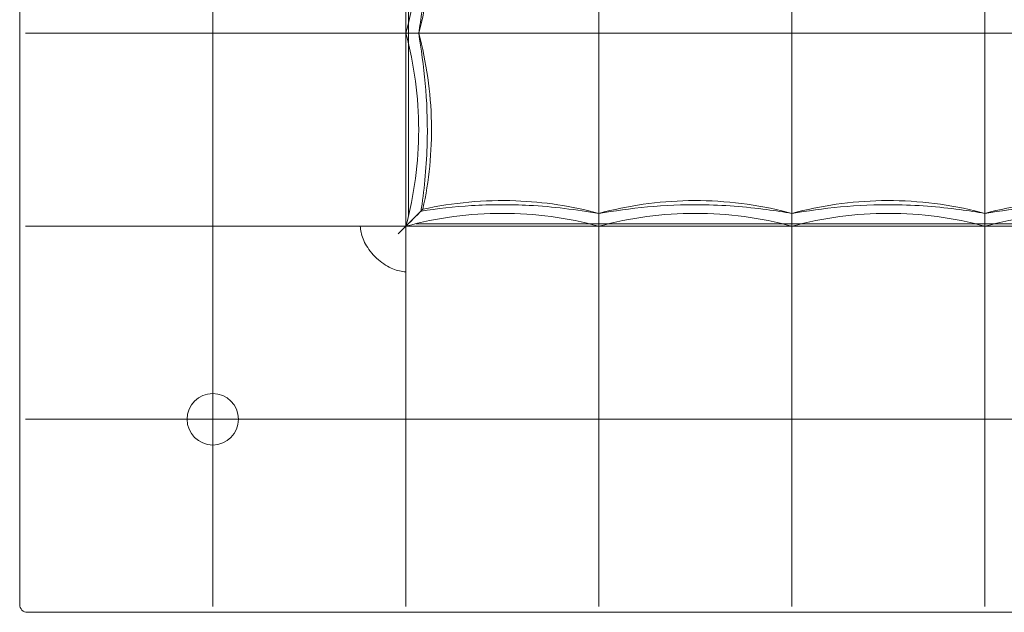
# Model space of a CAD drawing. Units: inches. Extents: x 0 to 889, y 6 to 510.
# Drawn here: x 287 to 317, y 285 to 303 of the extents above; entities that cross this region are included whole.
import ezdxf

# ---------------------------------------------------------------- set-up
doc = ezdxf.new("R2010")
doc.units = ezdxf.units.IN
doc.header["$MEASUREMENT"] = 0
doc.layers.add('SEAT', color=5, linetype='Continuous')

# ---------------------------------------------------------------- blocks, each defined once
blk = doc.blocks.new('LSK2CR_0P')
at = {"layer": 'SEAT', "linetype": 'Continuous', "lineweight": 0}
for p, q in [((17.953, 6.142), (17.717, 5.906)), ((-5.906, 5.906), (0, 5.906)), ((0, 5.906), (5.906, 5.906)), ((5.906, 5.906), (11.811, 5.906)), ((11.811, 5.906), (17.717, 5.906)), ((17.717, 0), (17.717, 5.906)), ((17.717, -5.906), (17.717, 0))]:
    blk.add_line(p, q, dxfattribs=at)
for centre, radius, start, end in [((29.291, 17.48), 0.236, 359.9999, 90.0001), ((23.622, 11.811), 0.787, 0, 180), ((23.622, 11.811), 0.787, 180, 0)]:
    blk.add_arc(centre, radius, start, end, dxfattribs=at)
for points in [[(-5.906, 17.717), (-5.706, 17.717), (-5.283, 17.717), (-4.588, 17.717), (-3.813, 17.717), (-2.967, 17.717), (-2.117, 17.717), (-1.327, 17.717), (-0.626, 17.717), (-0.201, 17.717), (0, 17.717)], [(0, 5.512), (0, 5.512), (0, 5.548), (0, 5.62)], [(5.906, 5.512), (5.906, 5.512), (5.906, 5.548), (5.906, 5.62)], [(11.811, 5.512), (11.811, 5.512), (11.811, 5.548), (11.811, 5.62)], [(11.811, 5.62), (11.811, 5.584), (11.811, 5.548), (11.811, 5.512)], [(17.195, 5.384), (17.195, 5.384), (17.25, 5.439), (17.353, 5.542)], [(17.323, 0), (17.323, 0), (17.359, 0), (17.431, 0)], [(17.323, 0), (17.359, 0), (17.395, 0), (17.431, 0)]]:
    blk.add_open_spline(points, degree=3, dxfattribs=at)
for points, knots in [([(0, 17.717), (0.069, 17.717), (0.139, 17.717), (0.21, 17.717), (0.402, 17.717), (0.602, 17.717), (0.811, 17.717), (0.944, 17.717), (1.08, 17.717), (1.219, 17.717), (1.38, 17.717), (1.546, 17.717), (1.715, 17.717), (1.921, 17.717), (2.131, 17.717), (2.342, 17.717), (2.45, 17.717), (2.559, 17.717), (2.666, 17.717), (2.941, 17.717), (3.212, 17.717), (3.473, 17.717), (3.513, 17.717), (3.553, 17.717), (3.593, 17.717), (3.891, 17.717), (4.176, 17.717), (4.444, 17.717), (4.461, 17.717), (4.477, 17.717), (4.493, 17.717), (4.744, 17.717), (4.982, 17.717), (5.21, 17.717), (5.272, 17.717), (5.333, 17.717), (5.394, 17.717), (5.571, 17.717), (5.741, 17.717), (5.906, 17.717)], [0, 0, 0, 0, 0.038668, 0.038668, 0.038668, 0.142857, 0.142857, 0.142857, 0.208794, 0.208794, 0.208794, 0.285714, 0.285714, 0.285714, 0.379963, 0.379963, 0.379963, 0.428571, 0.428571, 0.428571, 0.552329, 0.552329, 0.552329, 0.571429, 0.571429, 0.571429, 0.714286, 0.714286, 0.714286, 0.722933, 0.722933, 0.722933, 0.857143, 0.857143, 0.857143, 0.893549, 0.893549, 0.893549, 1, 1, 1, 1]), ([(0, 11.811), (0, 12.743), (0, 13.705), (0, 15.637), (0, 16.602), (0, 17.538)], [-14.743213, -14.743213, -14.743213, -14.743213, -7.364178, -7.364178, -0.000002, -0.000002, -0.000002, -0.000002]), ([(5.906, 17.717), (6.061, 17.717), (6.219, 17.717), (6.38, 17.717), (6.599, 17.717), (6.823, 17.717), (7.055, 17.717), (7.287, 17.717), (7.526, 17.717), (7.769, 17.717), (7.947, 17.717), (8.128, 17.717), (8.309, 17.717), (8.622, 17.717), (8.936, 17.717), (9.244, 17.717), (9.355, 17.717), (9.465, 17.717), (9.574, 17.717), (9.941, 17.717), (10.294, 17.717), (10.63, 17.717), (10.671, 17.717), (10.712, 17.717), (10.752, 17.717), (11.125, 17.717), (11.478, 17.717), (11.811, 17.717)], [0, 0, 0, 0, 0.084851, 0.084851, 0.084851, 0.2, 0.2, 0.2, 0.315193, 0.315193, 0.315193, 0.4, 0.4, 0.4, 0.546993, 0.546993, 0.546993, 0.6, 0.6, 0.6, 0.778372, 0.778372, 0.778372, 0.8, 0.8, 0.8, 1, 1, 1, 1]), ([(5.906, 11.811), (5.906, 12.743), (5.906, 13.705), (5.906, 15.637), (5.906, 16.602), (5.906, 17.538)], [0.000001, 0.000001, 0.000001, 0.000001, 7.35565, 7.35565, 14.696488, 14.696488, 14.696488, 14.696488]), ([(11.811, 17.717), (11.814, 17.717), (11.816, 17.717), (11.819, 17.717), (12.121, 17.717), (12.442, 17.717), (12.783, 17.717), (12.792, 17.717), (12.802, 17.717), (12.812, 17.717), (13.147, 17.717), (13.502, 17.717), (13.876, 17.717), (13.894, 17.717), (13.913, 17.717), (13.931, 17.717), (14.3, 17.717), (14.69, 17.717), (15.102, 17.717), (15.13, 17.717), (15.159, 17.717), (15.187, 17.717), (15.595, 17.717), (16.023, 17.717), (16.436, 17.717), (16.473, 17.717), (16.51, 17.717), (16.547, 17.717), (16.948, 17.717), (17.334, 17.717), (17.716, 17.717)], [0, 0, 0, 0, 0.00179, 0.00179, 0.00179, 0.2, 0.2, 0.2, 0.205574, 0.205574, 0.205574, 0.4, 0.4, 0.4, 0.409382, 0.409382, 0.409382, 0.6, 0.6, 0.6, 0.612927, 0.612927, 0.612927, 0.8, 0.8, 0.8, 0.81691, 0.81691, 0.81691, 1, 1, 1, 1]), ([(11.811, 11.811), (11.811, 12.743), (11.811, 13.705), (11.811, 15.637), (11.811, 16.602), (11.811, 17.538)], [0.000001, 0.000001, 0.000001, 0.000001, 7.35565, 7.35565, 14.696488, 14.696488, 14.696488, 14.696488]), ([(17.716, 17.717), (17.843, 17.717), (17.973, 17.717), (18.104, 17.717), (18.326, 17.717), (18.556, 17.717), (18.793, 17.717), (19.008, 17.717), (19.229, 17.717), (19.456, 17.717), (19.627, 17.717), (19.801, 17.717), (19.977, 17.717), (20.295, 17.717), (20.62, 17.717), (20.947, 17.717), (21.042, 17.717), (21.136, 17.717), (21.231, 17.717), (21.645, 17.717), (22.058, 17.717), (22.452, 17.717), (22.46, 17.717), (22.468, 17.717), (22.475, 17.717), (22.876, 17.717), (23.256, 17.717), (23.621, 17.717)], [0, 0, 0, 0, 0.074492, 0.074492, 0.074492, 0.2, 0.2, 0.2, 0.313954, 0.313954, 0.313954, 0.4, 0.4, 0.4, 0.555018, 0.555018, 0.555018, 0.6, 0.6, 0.6, 0.796072, 0.796072, 0.796072, 0.8, 0.8, 0.8, 1, 1, 1, 1]), ([(17.716, 17.539), (17.716, 17.165), (17.716, 16.786), (17.716, 16.404), (17.716, 16.022), (17.716, 15.637), (17.716, 15.251), (17.717, 14.865), (17.717, 14.479), (17.717, 14.093), (17.717, 13.708), (17.717, 13.324), (17.716, 12.943), (17.716, 12.562), (17.717, 12.184), (17.717, 11.811)], [0, 0, 0, 0, 0.2, 0.2, 0.2, 0.4, 0.4, 0.4, 0.6, 0.6, 0.6, 0.8, 0.8, 0.8, 1, 1, 1, 1]), ([(23.621, 17.717), (23.932, 17.717), (24.254, 17.717), (24.59, 17.717), (24.639, 17.717), (24.688, 17.717), (24.737, 17.717), (25.127, 17.717), (25.538, 17.717), (25.95, 17.717), (25.963, 17.717), (25.977, 17.717), (25.99, 17.717), (26.389, 17.717), (26.787, 17.717), (27.168, 17.717), (27.242, 17.717), (27.316, 17.717), (27.389, 17.717), (27.703, 17.717), (28.003, 17.717), (28.29, 17.717), (28.409, 17.717), (28.526, 17.717), (28.641, 17.717), (28.866, 17.717), (29.083, 17.717), (29.291, 17.717)], [0, 0, 0, 0, 0.1748024, 0.1748024, 0.1748024, 0.2, 0.2, 0.2, 0.4, 0.4, 0.4, 0.4066179, 0.4066179, 0.4066179, 0.6, 0.6, 0.6, 0.6378577, 0.6378577, 0.6378577, 0.8, 0.8, 0.8, 0.867291, 0.867291, 0.867291, 1, 1, 1, 1]), ([(23.622, 11.811), (23.622, 12.184), (23.622, 12.561), (23.622, 12.942), (23.622, 13.324), (23.623, 13.708), (23.622, 14.094), (23.622, 14.479), (23.622, 14.866), (23.622, 15.251), (23.622, 15.637), (23.622, 16.021), (23.622, 16.403), (23.622, 16.785), (23.623, 17.164), (23.622, 17.538)], [0, 0, 0, 0, 0.2, 0.2, 0.2, 0.4, 0.4, 0.4, 0.6, 0.6, 0.6, 0.8, 0.8, 0.8, 1, 1, 1, 1]), ([(29.528, 17.48), (29.528, 17.443), (29.528, 17.405), (29.528, 17.366), (29.528, 17.201), (29.528, 17.03), (29.528, 16.852), (29.528, 16.798), (29.528, 16.744), (29.528, 16.689), (29.528, 16.52), (29.528, 16.346), (29.528, 16.165), (29.528, 16.093), (29.528, 16.02), (29.528, 15.946), (29.528, 15.774), (29.528, 15.597), (29.528, 15.415), (29.528, 15.321), (29.528, 15.227), (29.528, 15.131), (29.528, 14.959), (29.528, 14.782), (29.528, 14.6), (29.528, 14.484), (29.528, 14.365), (29.528, 14.244), (29.528, 14.071), (29.528, 13.893), (29.528, 13.712), (29.528, 13.568), (29.528, 13.421), (29.528, 13.273), (29.528, 13.104), (29.528, 12.933), (29.528, 12.762), (29.528, 12.594), (29.528, 12.426), (29.528, 12.258), (29.528, 12.109), (29.528, 11.96), (29.528, 11.81)], [0.0000001, 0.0000001, 0.0000001, 0.0000001, 0.0269014, 0.0269014, 0.0269014, 0.1428571, 0.1428571, 0.1428571, 0.1777567, 0.1777567, 0.1777567, 0.2857143, 0.2857143, 0.2857143, 0.3286181, 0.3286181, 0.3286181, 0.4285714, 0.4285714, 0.4285714, 0.4796625, 0.4796625, 0.4796625, 0.5714286, 0.5714286, 0.5714286, 0.6302738, 0.6302738, 0.6302738, 0.7142857, 0.7142857, 0.7142857, 0.7808312, 0.7808312, 0.7808312, 0.8571429, 0.8571429, 0.8571429, 0.9328493, 0.9328493, 0.9328493, 1, 1, 1, 1]), ([(-5.906, 11.811), (-4.944, 11.811), (-3.951, 11.811), (-1.957, 11.811), (-0.964, 11.811), (0, 11.811)], [-15.236969, -15.236969, -15.236969, -15.236969, -7.611255, -7.611255, -0.000001, -0.000001, -0.000001, -0.000001]), ([(0, 11.811), (0.961, 11.811), (1.955, 11.811), (3.949, 11.811), (4.942, 11.811), (5.906, 11.811)], [-15.236969, -15.236969, -15.236969, -15.236969, -7.611255, -7.611255, -0.000001, -0.000001, -0.000001, -0.000001]), ([(0, 7.297), (0, 8.232), (0, 9.182), (0, 10.12), (0, 10.691), (0, 11.257), (0, 11.811)], [0, 0, 0, 0, 0.621605, 0.621605, 0.621605, 1, 1, 1, 1]), ([(5.906, 11.811), (6.867, 11.811), (7.86, 11.811), (9.854, 11.811), (10.847, 11.811), (11.811, 11.811)], [-15.236969, -15.236969, -15.236969, -15.236969, -7.611255, -7.611255, -0.000001, -0.000001, -0.000001, -0.000001]), ([(5.906, 7.297), (5.906, 8.232), (5.906, 9.182), (5.906, 10.12), (5.906, 10.691), (5.906, 11.257), (5.906, 11.811)], [0, 0, 0, 0, 0.621605, 0.621605, 0.621605, 1, 1, 1, 1]), ([(11.811, 11.811), (12.772, 11.811), (13.766, 11.811), (15.76, 11.811), (16.753, 11.811), (17.717, 11.811)], [-15.236969, -15.236969, -15.236969, -15.236969, -7.611255, -7.611255, -0.000001, -0.000001, -0.000001, -0.000001]), ([(11.811, 7.297), (11.811, 8.232), (11.811, 9.182), (11.811, 10.12), (11.811, 10.691), (11.811, 11.257), (11.811, 11.811)], [0, 0, 0, 0, 0.621605, 0.621605, 0.621605, 1, 1, 1, 1]), ([(17.717, 7.297), (17.717, 7.672), (17.717, 8.05), (17.717, 8.808), (17.717, 9.189), (17.717, 9.947), (17.717, 10.325), (17.717, 11.074), (17.716, 11.445), (17.717, 11.811)], [0.000001, 0.000001, 0.000001, 0.000001, 2.885343, 2.885343, 5.783902, 5.783902, 8.676042, 8.676042, 11.568029, 11.568029, 11.568029, 11.568029]), ([(23.622, 11.811), (23.144, 11.811), (22.657, 11.811), (21.671, 11.811), (21.17, 11.811), (20.171, 11.811), (19.673, 11.811), (18.685, 11.811), (18.197, 11.811), (17.717, 11.811)], [0.000001, 0.000001, 0.000001, 0.000001, 3.776215, 3.776215, 7.596102, 7.596102, 11.398155, 11.398155, 15.193024, 15.193024, 15.193024, 15.193024]), ([(29.35, 11.811), (28.414, 11.811), (27.451, 11.811), (25.518, 11.811), (24.556, 11.811), (23.622, 11.811)], [0.000002, 0.000002, 0.000002, 0.000002, 7.356837, 7.356837, 14.690046, 14.690046, 14.690046, 14.690046]), ([(23.622, 11.811), (23.622, 11.333), (23.622, 10.846), (23.622, 9.859), (23.622, 9.359), (23.622, 8.609), (23.622, 8.36), (23.622, 7.739), (23.622, 7.367), (23.622, 6.63), (23.622, 6.266), (23.622, 5.906)], [-15.185939, -15.185939, -15.185939, -15.185939, -11.412458, -11.412458, -7.592912, -7.592912, -5.694021, -5.694021, -2.842752, -2.842752, -0.000001, -0.000001, -0.000001, -0.000001]), ([(29.528, 11.81), (29.528, 11.639), (29.528, 11.466), (29.528, 11.291), (29.528, 11.196), (29.528, 11.101), (29.528, 11.005), (29.528, 10.763), (29.528, 10.516), (29.528, 10.272), (29.528, 10.238), (29.528, 10.205), (29.528, 10.171), (29.528, 9.894), (29.528, 9.623), (29.528, 9.362), (29.528, 9.335), (29.528, 9.309), (29.528, 9.282), (29.528, 9.049), (29.528, 8.824), (29.528, 8.605), (29.528, 8.528), (29.528, 8.452), (29.528, 8.376), (29.528, 8.213), (29.528, 8.053), (29.528, 7.894), (29.528, 7.769), (29.528, 7.645), (29.528, 7.522), (29.528, 7.415), (29.528, 7.309), (29.528, 7.203), (29.528, 7.029), (29.528, 6.855), (29.528, 6.686), (29.528, 6.633), (29.528, 6.581), (29.528, 6.529), (29.528, 6.316), (29.528, 6.113), (29.528, 5.917), (29.528, 5.913), (29.528, 5.909), (29.528, 5.906)], [0, 0, 0, 0, 0.081176, 0.081176, 0.081176, 0.125, 0.125, 0.125, 0.234792, 0.234792, 0.234792, 0.25, 0.25, 0.25, 0.375, 0.375, 0.375, 0.387757, 0.387757, 0.387757, 0.5, 0.5, 0.5, 0.539537, 0.539537, 0.539537, 0.625, 0.625, 0.625, 0.692059, 0.692059, 0.692059, 0.75, 0.75, 0.75, 0.84526, 0.84526, 0.84526, 0.875, 0.875, 0.875, 0.997631, 0.997631, 0.997631, 1, 1, 1, 1]), ([(0, 5.62), (0, 5.65), (0, 5.713), (0, 5.903), (0, 6.028), (0, 6.328), (0, 6.502), (0, 6.882), (0, 7.086), (0, 7.297)], [-6.504027, -6.504027, -6.504027, -6.504027, -4.879958, -4.879958, -3.252014, -3.252014, -1.62407, -1.62407, -0.000001, -0.000001, -0.000001, -0.000001]), ([(5.906, 5.62), (5.906, 5.65), (5.906, 5.713), (5.906, 5.903), (5.906, 6.028), (5.906, 6.328), (5.906, 6.502), (5.906, 6.882), (5.906, 7.086), (5.906, 7.297)], [0.000001, 0.000001, 0.000001, 0.000001, 1.62407, 1.62407, 3.252014, 3.252014, 4.879958, 4.879958, 6.504027, 6.504027, 6.504027, 6.504027]), ([(11.811, 5.62), (11.811, 5.65), (11.811, 5.713), (11.811, 5.903), (11.811, 6.028), (11.811, 6.328), (11.811, 6.502), (11.811, 6.882), (11.811, 7.086), (11.811, 7.297)], [0.000001, 0.000001, 0.000001, 0.000001, 1.62407, 1.62407, 3.252014, 3.252014, 4.879958, 4.879958, 6.504027, 6.504027, 6.504027, 6.504027]), ([(17.717, 7.297), (17.717, 7.297), (17.717, 7.296), (17.717, 7.083), (17.717, 6.878), (17.717, 6.624), (17.717, 6.562), (17.716, 6.442), (17.716, 6.384), (17.716, 6.163), (17.717, 6.02), (17.717, 5.906)], [-4.344791, -4.344791, -4.344791, -4.344791, -4.339849, -4.339849, -2.716802, -2.716802, -2.173853, -2.173853, -1.630228, -1.630228, -0.000001, -0.000001, -0.000001, -0.000001]), ([(19.108, 5.906), (19.11, 5.965), (19.099, 6.028), (19.085, 6.093), (19.07, 6.157), (19.051, 6.224), (19.024, 6.293), (18.996, 6.362), (18.96, 6.433), (18.916, 6.506), (18.872, 6.578), (18.819, 6.652), (18.758, 6.724), (18.698, 6.796), (18.629, 6.866), (18.556, 6.929), (18.484, 6.992), (18.408, 7.048), (18.333, 7.095), (18.259, 7.141), (18.185, 7.179), (18.114, 7.208), (18.042, 7.238), (17.973, 7.26), (17.907, 7.274), (17.84, 7.289), (17.777, 7.297), (17.717, 7.297)], [0, 0, 0, 0, 0.111111, 0.111111, 0.111111, 0.222222, 0.222222, 0.222222, 0.333333, 0.333333, 0.333333, 0.444444, 0.444444, 0.444444, 0.555556, 0.555556, 0.555556, 0.666667, 0.666667, 0.666667, 0.777778, 0.777778, 0.777778, 0.888889, 0.888889, 0.888889, 1, 1, 1, 1]), ([(-5.906, 5.906), (-4.944, 5.645), (-3.951, 5.512), (-1.957, 5.512), (-0.964, 5.644), (0, 5.906)], [0.000001, 0.000001, 0.000001, 0.000001, 7.589067, 7.589067, 15.163742, 15.163742, 15.163742, 15.163742]), ([(-5.905, 5.827), (-5.876, 5.827), (-5.847, 5.827), (-5.818, 5.827), (-5.507, 5.827), (-5.19, 5.827), (-4.862, 5.827), (-4.74, 5.827), (-4.616, 5.827), (-4.492, 5.827), (-4.25, 5.827), (-4.005, 5.827), (-3.764, 5.827), (-3.544, 5.827), (-3.326, 5.827), (-3.112, 5.827), (-2.971, 5.827), (-2.833, 5.827), (-2.696, 5.827), (-2.4, 5.827), (-2.114, 5.827), (-1.839, 5.827), (-1.795, 5.827), (-1.751, 5.827), (-1.708, 5.827), (-1.394, 5.827), (-1.096, 5.827), (-0.812, 5.827), (-0.779, 5.827), (-0.746, 5.827), (-0.713, 5.827), (-0.465, 5.827), (-0.227, 5.827), (0, 5.827)], [0, 0, 0, 0, 0.014325, 0.014325, 0.014325, 0.166667, 0.166667, 0.166667, 0.223316, 0.223316, 0.223316, 0.333333, 0.333333, 0.333333, 0.433838, 0.433838, 0.433838, 0.5, 0.5, 0.5, 0.643522, 0.643522, 0.643522, 0.666667, 0.666667, 0.666667, 0.833333, 0.833333, 0.833333, 0.852643, 0.852643, 0.852643, 1, 1, 1, 1]), ([(0, 5.906), (0.961, 5.645), (1.955, 5.512), (3.949, 5.512), (4.942, 5.644), (5.906, 5.906)], [0.000001, 0.000001, 0.000001, 0.000001, 7.589067, 7.589067, 15.163742, 15.163742, 15.163742, 15.163742]), ([(0, 5.827), (0.224, 5.827), (0.461, 5.827), (0.71, 5.827), (0.73, 5.827), (0.749, 5.827), (0.768, 5.827), (1.038, 5.827), (1.323, 5.827), (1.625, 5.827), (1.625, 5.827), (1.626, 5.827), (1.627, 5.827), (1.928, 5.827), (2.244, 5.827), (2.579, 5.827), (2.604, 5.827), (2.63, 5.827), (2.655, 5.827), (2.968, 5.827), (3.296, 5.827), (3.639, 5.827), (3.694, 5.827), (3.749, 5.827), (3.804, 5.827), (4.125, 5.827), (4.456, 5.827), (4.781, 5.827), (4.867, 5.827), (4.952, 5.827), (5.038, 5.827), (5.33, 5.827), (5.618, 5.827), (5.906, 5.827)], [0, 0, 0, 0, 0.15487, 0.15487, 0.15487, 0.166667, 0.166667, 0.166667, 0.333333, 0.333333, 0.333333, 0.333789, 0.333789, 0.333789, 0.5, 0.5, 0.5, 0.51264, 0.51264, 0.51264, 0.666667, 0.666667, 0.666667, 0.691252, 0.691252, 0.691252, 0.833333, 0.833333, 0.833333, 0.870987, 0.870987, 0.870987, 1, 1, 1, 1]), ([(5.906, 5.906), (6.867, 5.645), (7.86, 5.512), (9.854, 5.512), (10.847, 5.644), (11.811, 5.906)], [0.000001, 0.000001, 0.000001, 0.000001, 7.589067, 7.589067, 15.163742, 15.163742, 15.163742, 15.163742]), ([(5.906, 5.827), (6.056, 5.827), (6.211, 5.827), (6.37, 5.827), (6.536, 5.827), (6.708, 5.827), (6.884, 5.827), (7.079, 5.827), (7.281, 5.827), (7.489, 5.827), (7.648, 5.827), (7.812, 5.827), (7.979, 5.827), (8.226, 5.827), (8.481, 5.827), (8.744, 5.827), (8.894, 5.827), (9.045, 5.827), (9.2, 5.827), (9.505, 5.827), (9.821, 5.827), (10.137, 5.827), (10.263, 5.827), (10.388, 5.827), (10.513, 5.827), (10.863, 5.827), (11.208, 5.827), (11.552, 5.827), (11.638, 5.827), (11.724, 5.827), (11.81, 5.827)], [0, 0, 0, 0, 0.097898, 0.097898, 0.097898, 0.2, 0.2, 0.2, 0.313142, 0.313142, 0.313142, 0.4, 0.4, 0.4, 0.527744, 0.527744, 0.527744, 0.6, 0.6, 0.6, 0.743084, 0.743084, 0.743084, 0.8, 0.8, 0.8, 0.959907, 0.959907, 0.959907, 1, 1, 1, 1]), ([(11.81, 5.827), (11.83, 5.827), (11.851, 5.827), (11.871, 5.827), (12.157, 5.827), (12.455, 5.827), (12.765, 5.827), (12.859, 5.827), (12.954, 5.827), (13.05, 5.827), (13.295, 5.827), (13.548, 5.827), (13.808, 5.827), (13.987, 5.827), (14.17, 5.827), (14.356, 5.827), (14.548, 5.827), (14.744, 5.827), (14.944, 5.827), (15.225, 5.827), (15.514, 5.827), (15.805, 5.827), (15.924, 5.827), (16.043, 5.827), (16.162, 5.827), (16.543, 5.827), (16.924, 5.827), (17.309, 5.827), (17.34, 5.827), (17.371, 5.827), (17.402, 5.827)], [0, 0, 0, 0, 0.0133754, 0.0133754, 0.0133754, 0.2, 0.2, 0.2, 0.2562273, 0.2562273, 0.2562273, 0.4, 0.4, 0.4, 0.4985899, 0.4985899, 0.4985899, 0.6, 0.6, 0.6, 0.7420818, 0.7420818, 0.7420818, 0.8, 0.8, 0.8, 0.9851702, 0.9851702, 0.9851702, 0.9999999, 0.9999999, 0.9999999, 0.9999999]), ([(11.811, 5.906), (12.772, 5.645), (13.766, 5.512), (15.76, 5.512), (16.753, 5.644), (17.717, 5.906)], [0.000001, 0.000001, 0.000001, 0.000001, 7.589067, 7.589067, 15.163742, 15.163742, 15.163742, 15.163742]), ([(17.717, 5.906), (17.501, 5.69), (17.288, 5.477), (17.203, 5.392), (17.195, 5.384), (17.195, 5.384)], [0.000001, 0.000001, 0.000001, 0.000001, 4.976484, 4.976484, 6.10752, 6.10752, 6.10752, 6.10752]), ([(17.717, 5.906), (17.577, 5.766), (17.456, 5.646), (17.292, 5.482), (17.246, 5.435), (17.255, 5.444), (17.293, 5.482), (17.448, 5.636), (17.564, 5.753), (17.717, 5.906)], [0.000001, 0.000001, 0.000001, 0.000001, 4.204736, 4.204736, 8.421524, 8.421524, 11.851541, 11.851541, 15.356624, 15.356624, 15.356624, 15.356624]), ([(17.717, 0), (17.455, 0.964), (17.323, 1.957), (17.323, 3.951), (17.456, 4.944), (17.717, 5.906)], [-15.163742, -15.163742, -15.163742, -15.163742, -7.589067, -7.589067, -0.000001, -0.000001, -0.000001, -0.000001]), ([(17.353, 5.542), (17.381, 5.57), (17.429, 5.618), (17.555, 5.744), (17.632, 5.821), (17.717, 5.906)], [-2.321591, -2.321591, -2.321591, -2.321591, -1.156277, -1.156277, -0.000001, -0.000001, -0.000001, -0.000001]), ([(17.717, 5.906), (17.831, 5.906), (17.974, 5.905), (18.195, 5.905), (18.253, 5.905), (18.373, 5.906), (18.435, 5.906), (18.69, 5.906), (18.896, 5.906), (19.108, 5.906)], [0.000001, 0.000001, 0.000001, 0.000001, 1.629504, 1.629504, 2.172757, 2.172757, 2.717066, 2.717066, 4.344363, 4.344363, 4.344363, 4.344363]), ([(23.622, 5.906), (23.256, 5.905), (22.885, 5.906), (22.136, 5.906), (21.759, 5.906), (21, 5.906), (20.619, 5.906), (19.86, 5.906), (19.483, 5.905), (19.108, 5.906)], [-11.571173, -11.571173, -11.571173, -11.571173, -8.679844, -8.679844, -5.785507, -5.785507, -2.884738, -2.884738, -0.000001, -0.000001, -0.000001, -0.000001]), ([(29.35, 5.905), (28.976, 5.905), (28.597, 5.905), (28.215, 5.905), (27.833, 5.905), (27.448, 5.905), (27.062, 5.905), (26.676, 5.905), (26.29, 5.906), (25.905, 5.906), (25.52, 5.906), (25.135, 5.906), (24.754, 5.906), (24.373, 5.906), (23.995, 5.906), (23.622, 5.906)], [0, 0, 0, 0, 0.2, 0.2, 0.2, 0.4, 0.4, 0.4, 0.6, 0.6, 0.6, 0.8, 0.8, 0.8, 1, 1, 1, 1]), ([(23.622, 0), (23.622, 0.964), (23.622, 1.957), (23.622, 3.951), (23.622, 4.944), (23.622, 5.906)], [0.000001, 0.000001, 0.000001, 0.000001, 7.611255, 7.611255, 15.236969, 15.236969, 15.236969, 15.236969]), ([(29.528, 5.906), (29.528, 5.603), (29.528, 5.28), (29.528, 4.936), (29.528, 4.933), (29.528, 4.931), (29.528, 4.928), (29.528, 4.582), (29.528, 4.215), (29.528, 3.825), (29.528, 3.819), (29.528, 3.813), (29.528, 3.807), (29.528, 3.423), (29.528, 3.016), (29.528, 2.588), (29.528, 2.571), (29.528, 2.555), (29.528, 2.538), (29.528, 2.118), (29.528, 1.679), (29.528, 1.26), (29.528, 1.233), (29.528, 1.206), (29.528, 1.179), (29.528, 0.772), (29.528, 0.383), (29.528, 0)], [0, 0, 0, 0, 0.198431, 0.198431, 0.198431, 0.2, 0.2, 0.2, 0.4, 0.4, 0.4, 0.403072, 0.403072, 0.403072, 0.6, 0.6, 0.6, 0.607589, 0.607589, 0.607589, 0.8, 0.8, 0.8, 0.812343, 0.812343, 0.812343, 1, 1, 1, 1]), ([(0, 5.512), (-0.888, 5.272), (-1.819, 5.139), (-3.702, 5.104), (-4.672, 5.211), (-5.701, 5.458), (-5.804, 5.484), (-5.906, 5.512)], [0, 0, 0, 0, 2.776098, 2.776098, 5.649686, 5.649686, 5.967956, 5.967956, 5.967956, 5.967956]), ([(0, 5.512), (-0.458, 5.437), (-0.966, 5.364), (-2.018, 5.266), (-2.571, 5.241), (-3.802, 5.254), (-4.495, 5.312), (-5.4, 5.432), (-5.66, 5.472), (-5.906, 5.512)], [0, 0, 0, 0, 1.599293, 1.599293, 3.240613, 3.240613, 5.291977, 5.291977, 6.150258, 6.150258, 6.150258, 6.150258]), ([(5.906, 5.512), (5.018, 5.272), (4.086, 5.139), (2.203, 5.104), (1.234, 5.211), (0.204, 5.458), (0.102, 5.484), (0, 5.512)], [0, 0, 0, 0, 2.776098, 2.776098, 5.649686, 5.649686, 5.967956, 5.967956, 5.967956, 5.967956]), ([(0, 5.512), (0, 4.63), (0, 3.726), (0, 1.868), (0, 0.919), (0, 0)], [-14.134277, -14.134277, -14.134277, -14.134277, -7.252038, -7.252038, -0.000001, -0.000001, -0.000001, -0.000001]), ([(5.906, 5.512), (5.447, 5.437), (4.939, 5.364), (3.888, 5.266), (3.334, 5.241), (2.104, 5.254), (1.411, 5.312), (0.505, 5.432), (0.246, 5.472), (0, 5.512)], [0, 0, 0, 0, 1.599293, 1.599293, 3.240613, 3.240613, 5.291977, 5.291977, 6.150258, 6.150258, 6.150258, 6.150258]), ([(11.811, 5.512), (10.923, 5.272), (9.992, 5.139), (8.109, 5.104), (7.139, 5.211), (6.11, 5.458), (6.007, 5.484), (5.906, 5.512)], [0, 0, 0, 0, 2.776098, 2.776098, 5.649686, 5.649686, 5.967956, 5.967956, 5.967956, 5.967956]), ([(5.906, 5.512), (5.906, 4.63), (5.906, 3.726), (5.906, 1.868), (5.906, 0.919), (5.906, 0)], [0.355776, 0.355776, 0.355776, 0.355776, 7.258938, 7.258938, 14.53302, 14.53302, 14.53302, 14.53302]), ([(11.811, 5.512), (11.353, 5.437), (10.845, 5.364), (9.793, 5.266), (9.24, 5.241), (8.009, 5.254), (7.316, 5.312), (6.411, 5.432), (6.151, 5.472), (5.906, 5.512)], [0, 0, 0, 0, 1.599293, 1.599293, 3.240613, 3.240613, 5.291977, 5.291977, 6.150258, 6.150258, 6.150258, 6.150258]), ([(17.195, 5.384), (16.27, 5.181), (15.306, 5.093), (13.497, 5.158), (12.635, 5.289), (11.811, 5.512)], [0, 0, 0, 0, 2.852553, 2.852553, 5.430118, 5.430118, 5.430118, 5.430118]), ([(11.811, 5.512), (11.811, 4.63), (11.811, 3.726), (11.811, 1.868), (11.811, 0.919), (11.811, 0)], [0.355773, 0.355773, 0.355773, 0.355773, 7.258935, 7.258935, 14.533016, 14.533016, 14.533016, 14.533016]), ([(17.251, 5.44), (16.764, 5.368), (16.237, 5.307), (15.125, 5.239), (14.526, 5.236), (13.577, 5.287), (13.213, 5.32), (12.496, 5.405), (12.141, 5.458), (11.811, 5.512)], [0, 0, 0, 0, 1.607736, 1.607736, 3.371788, 3.371788, 4.477876, 4.477876, 5.630369, 5.630369, 5.630369, 5.630369]), ([(17.323, 0), (17.246, 0.474), (17.171, 0.999), (17.073, 2.081), (17.05, 2.649), (17.071, 3.896), (17.133, 4.592), (17.23, 5.3), (17.24, 5.37), (17.251, 5.44)], [0, 0, 0, 0, 1.647519, 1.647519, 3.329154, 3.329154, 5.391561, 5.391561, 5.620947, 5.620947, 5.620947, 5.620947]), ([(17.638, 5.591), (17.638, 5.492), (17.638, 5.392), (17.638, 5.289), (17.638, 5.143), (17.638, 4.993), (17.638, 4.839), (17.638, 4.704), (17.638, 4.567), (17.638, 4.427), (17.638, 4.294), (17.638, 4.158), (17.638, 4.02), (17.638, 3.844), (17.638, 3.662), (17.638, 3.476), (17.638, 3.361), (17.638, 3.244), (17.638, 3.125), (17.638, 2.9), (17.638, 2.669), (17.638, 2.429), (17.638, 2.335), (17.638, 2.241), (17.638, 2.145), (17.638, 1.864), (17.638, 1.573), (17.638, 1.279), (17.638, 1.214), (17.638, 1.148), (17.638, 1.083), (17.638, 0.748), (17.638, 0.412), (17.638, 0.073), (17.638, 0.048), (17.638, 0.024), (17.638, -0.001)], [0, 0, 0, 0, 0.068611, 0.068611, 0.068611, 0.166667, 0.166667, 0.166667, 0.252301, 0.252301, 0.252301, 0.333333, 0.333333, 0.333333, 0.436284, 0.436284, 0.436284, 0.5, 0.5, 0.5, 0.619927, 0.619927, 0.619927, 0.666667, 0.666667, 0.666667, 0.803047, 0.803047, 0.803047, 0.833333, 0.833333, 0.833333, 0.988804, 0.988804, 0.988804, 1, 1, 1, 1]), ([(17.323, 0), (17.084, 0.884), (16.95, 1.812), (16.915, 3.622), (17.004, 4.52), (17.195, 5.384)], [0, 0, 0, 0, 2.765259, 2.765259, 5.430741, 5.430741, 5.430741, 5.430741]), ([(0, 0), (0.964, 0), (1.957, 0), (3.951, 0), (4.944, 0), (5.906, 0)], [-15.163754, -15.163754, -15.163754, -15.163754, -7.589073, -7.589073, -0.000001, -0.000001, -0.000001, -0.000001]), ([(11.811, 0), (12.73, 0), (13.679, 0), (15.537, 0), (16.441, 0), (17.323, 0)], [0.000001, 0.000001, 0.000001, 0.000001, 7.251125, 7.251125, 14.133524, 14.133524, 14.133524, 14.133524]), ([(29.528, 0), (29.528, -0.061), (29.528, -0.123), (29.528, -0.185), (29.528, -0.401), (29.528, -0.626), (29.528, -0.861), (29.528, -0.974), (29.528, -1.09), (29.528, -1.208), (29.528, -1.406), (29.528, -1.612), (29.528, -1.824), (29.528, -2.002), (29.528, -2.184), (29.528, -2.371), (29.528, -2.539), (29.528, -2.71), (29.528, -2.884), (29.528, -3.132), (29.528, -3.385), (29.528, -3.634), (29.528, -3.751), (29.528, -3.866), (29.528, -3.98), (29.528, -4.277), (29.528, -4.562), (29.528, -4.834), (29.528, -4.891), (29.528, -4.947), (29.528, -5.003), (29.528, -5.316), (29.528, -5.61), (29.528, -5.885), (29.528, -5.892), (29.528, -5.899), (29.528, -5.906)], [0, 0, 0, 0, 0.037614, 0.037614, 0.037614, 0.166667, 0.166667, 0.166667, 0.228747, 0.228747, 0.228747, 0.333333, 0.333333, 0.333333, 0.420881, 0.420881, 0.420881, 0.5, 0.5, 0.5, 0.613535, 0.613535, 0.613535, 0.666667, 0.666667, 0.666667, 0.804471, 0.804471, 0.804471, 0.833333, 0.833333, 0.833333, 0.995916, 0.995916, 0.995916, 1, 1, 1, 1]), ([(-5.906, 0), (-4.942, 0), (-3.949, 0), (-1.955, 0), (-0.961, 0), (0, 0)], [-15.163726, -15.163726, -15.163726, -15.163726, -7.589059, -7.589059, -0.000001, -0.000001, -0.000001, -0.000001]), ([(0, 0), (0, -0.961), (0, -1.955), (0, -3.949), (0, -4.942), (0, -5.906)], [-15.234914, -15.234914, -15.234914, -15.234914, -7.608456, -7.608456, -0.000001, -0.000001, -0.000001, -0.000001]), ([(5.906, 0), (6.867, 0), (7.86, 0), (9.854, 0), (10.847, 0), (11.811, 0)], [-15.236967, -15.236967, -15.236967, -15.236967, -7.611254, -7.611254, -0.000001, -0.000001, -0.000001, -0.000001]), ([(5.906, 0), (5.906, -0.961), (5.906, -1.955), (5.906, -3.949), (5.906, -4.942), (5.906, -5.906)], [0.000001, 0.000001, 0.000001, 0.000001, 7.59045, 7.59045, 15.162981, 15.162981, 15.162981, 15.162981]), ([(11.811, 0), (11.811, -0.961), (11.811, -1.955), (11.811, -3.949), (11.811, -4.942), (11.811, -5.906)], [-15.234914, -15.234914, -15.234914, -15.234914, -7.608456, -7.608456, -0.000001, -0.000001, -0.000001, -0.000001]), ([(17.323, -5.906), (17.084, -5.021), (16.95, -4.092), (16.913, -2.215), (17.019, -1.248), (17.266, -0.215), (17.294, -0.107), (17.323, 0)], [0, 0, 0, 0, 2.767148, 2.767148, 5.633475, 5.633475, 5.968491, 5.968491, 5.968491, 5.968491]), ([(17.323, -5.906), (17.246, -5.431), (17.171, -4.906), (17.073, -3.823), (17.05, -3.255), (17.071, -2.009), (17.133, -1.314), (17.252, -0.444), (17.287, -0.217), (17.323, 0)], [0, 0, 0, 0, 1.648334, 1.648334, 3.330607, 3.330607, 5.390837, 5.390837, 6.145674, 6.145674, 6.145674, 6.145674]), ([(17.717, -5.906), (17.455, -4.943), (17.323, -3.95), (17.323, -1.955), (17.455, -0.963), (17.717, 0)], [-15.200192, -15.200192, -15.200192, -15.200192, -7.600096, -7.600096, -0.000001, -0.000001, -0.000001, -0.000001]), ([(17.431, 0), (17.461, 0), (17.524, 0), (17.714, 0), (17.839, 0), (18.139, 0), (18.313, 0), (18.693, 0), (18.897, 0), (19.108, 0)], [-6.504027, -6.504027, -6.504027, -6.504027, -4.879958, -4.879958, -3.252014, -3.252014, -1.62407, -1.62407, -0.000001, -0.000001, -0.000001, -0.000001]), ([(17.638, -0.001), (17.638, -0.007), (17.638, -0.013), (17.638, -0.019), (17.638, -0.117), (17.638, -0.219), (17.638, -0.326), (17.638, -0.344), (17.638, -0.362), (17.638, -0.38), (17.638, -0.476), (17.638, -0.576), (17.638, -0.68), (17.638, -0.712), (17.638, -0.745), (17.638, -0.778), (17.638, -0.871), (17.638, -0.968), (17.638, -1.068), (17.638, -1.117), (17.638, -1.167), (17.638, -1.217), (17.638, -1.307), (17.638, -1.399), (17.638, -1.493), (17.638, -1.562), (17.638, -1.633), (17.638, -1.705), (17.638, -1.788), (17.638, -1.874), (17.638, -1.962), (17.638, -2.055), (17.638, -2.15), (17.638, -2.248), (17.638, -2.324), (17.638, -2.402), (17.638, -2.481), (17.638, -2.602), (17.638, -2.727), (17.638, -2.856), (17.638, -2.921), (17.638, -2.987), (17.638, -3.055), (17.638, -3.209), (17.638, -3.368), (17.638, -3.534), (17.638, -3.585), (17.638, -3.636), (17.638, -3.688), (17.638, -3.879), (17.638, -4.077), (17.638, -4.285), (17.638, -4.317), (17.638, -4.349), (17.638, -4.381), (17.638, -4.615), (17.638, -4.859), (17.638, -5.105), (17.638, -5.114), (17.638, -5.123), (17.638, -5.133), (17.638, -5.388), (17.638, -5.644), (17.638, -5.905)], [0, 0, 0, 0, 0.00522, 0.00522, 0.00522, 0.090909, 0.090909, 0.090909, 0.105316, 0.105316, 0.105316, 0.181818, 0.181818, 0.181818, 0.205462, 0.205462, 0.205462, 0.272727, 0.272727, 0.272727, 0.305595, 0.305595, 0.305595, 0.363636, 0.363636, 0.363636, 0.405704, 0.405704, 0.405704, 0.454545, 0.454545, 0.454545, 0.505801, 0.505801, 0.505801, 0.545455, 0.545455, 0.545455, 0.605887, 0.605887, 0.605887, 0.636364, 0.636364, 0.636364, 0.705978, 0.705978, 0.705978, 0.727273, 0.727273, 0.727273, 0.80602, 0.80602, 0.80602, 0.818182, 0.818182, 0.818182, 0.905749, 0.905749, 0.905749, 0.909091, 0.909091, 0.909091, 1, 1, 1, 1]), ([(19.108, 0), (20.043, 0), (20.993, 0), (21.931, 0), (22.502, 0), (23.068, 0), (23.622, 0)], [0, 0, 0, 0, 0.621605, 0.621605, 0.621605, 1, 1, 1, 1]), ([(23.622, 0), (24.554, 0), (25.516, 0), (27.448, 0), (28.413, 0), (29.35, 0)], [-14.743224, -14.743224, -14.743224, -14.743224, -7.364183, -7.364183, -0.000002, -0.000002, -0.000002, -0.000002]), ([(23.622, -5.906), (23.622, -4.943), (23.622, -3.95), (23.622, -1.955), (23.622, -0.963), (23.622, 0)], [0.000001, 0.000001, 0.000001, 0.000001, 7.600096, 7.600096, 15.200192, 15.200192, 15.200192, 15.200192])]:
    blk.add_open_spline(points, degree=3, knots=knots, dxfattribs=at)
at = {"layer": 'SEAT'}
blk.add_point((0, 0), dxfattribs=at)

msp = doc.modelspace()

# ---------------------------------------------------------------- block references
at = {"rotation": 180}
msp.add_blockref('LSK2CR_0P', (316.73, 302.249), dxfattribs=at)

doc.saveas('drawing.dxf')
